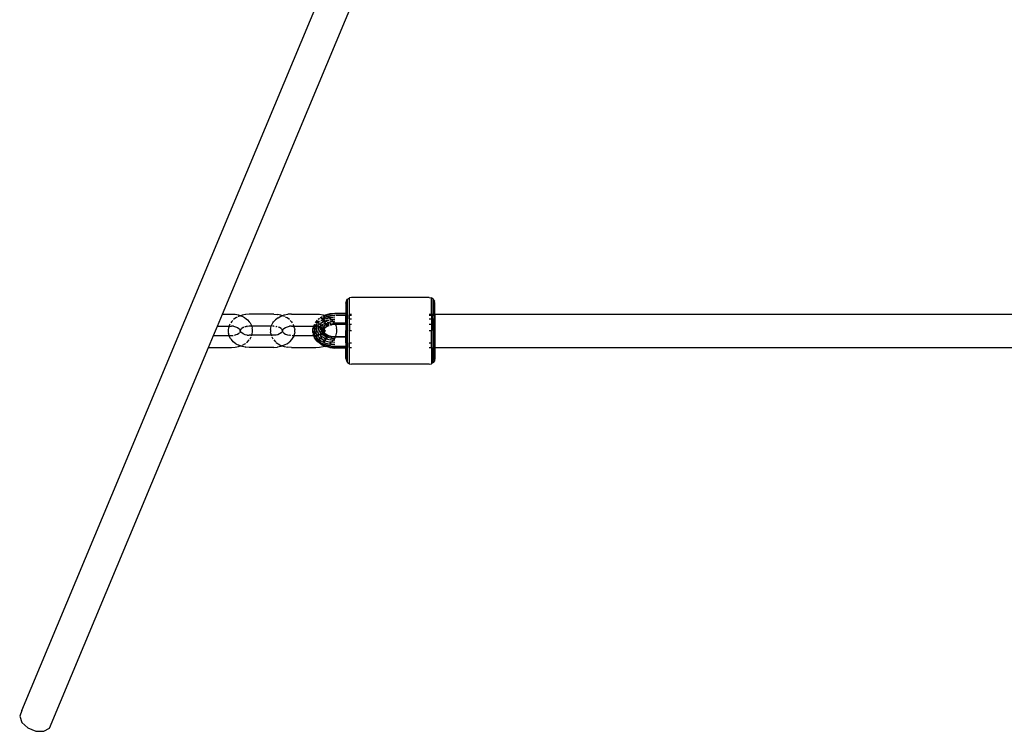
# Model space of a CAD drawing. Extents: x 1308 to 5293, y 5091 to 6243.
# Drawn here: x 1678 to 1723, y 5573 to 5605 of the extents above; entities that cross this region are included whole.
import ezdxf

# ---------------------------------------------------------------- set-up
doc = ezdxf.new("R2010")
doc.units = 0
doc.layers.get('0').update_dxf_attribs({"linetype": 'CONTINUOUS'})

# ---------------------------------------------------------------- blocks, each defined once
blk = doc.blocks.new('xfy90_drago_3d_sketchup')
for p, q in [((-77.965, -156.176), (-45.447, -78.348)), ((-68.936, -138.339), (-62.18, -122.17)), ((-63.37, -137.75), (-63.316, -137.669)), ((-63.316, -137.669), (-63.235, -137.615)), ((-63.316, -138.343), (-63.316, -137.669)), ((-63.139, -137.596), (-63.235, -137.615)), ((-63.235, -138.343), (-63.235, -137.615)), ((-59.64, -137.596), (-63.139, -137.596)), ((-59.64, -137.596), (-59.544, -137.615)), ((-59.463, -137.669), (-59.544, -137.615)), ((-59.544, -138.343), (-59.544, -137.615)), ((-59.409, -137.75), (-59.463, -137.669)), ((-59.463, -138.343), (-59.463, -137.669)), ((-63.389, -137.846), (-63.37, -137.76)), ((-63.389, -137.846), (-63.389, -138.317)), ((-63.37, -137.75), (-63.37, -137.76)), ((-63.37, -138.343), (-63.37, -137.76)), ((-59.409, -137.75), (-59.409, -137.76)), ((-59.39, -137.846), (-59.409, -137.76)), ((-59.409, -138.343), (-59.409, -137.76)), ((-59.39, -138.343), (-59.39, -137.846)), ((-69.163, -138.883), (-68.936, -138.339)), ((-68.936, -138.339), (-68.539, -138.339)), ((-68.539, -138.339), (-68.374, -138.35)), ((-68.344, -138.513), (-68.444, -138.59)), ((-68.374, -138.35), (-68.215, -138.382)), ((-68.28, -138.479), (-68.344, -138.513)), ((-68.211, -138.443), (-68.231, -138.453)), ((-68.215, -138.382), (-68.127, -138.413)), ((-68.198, -138.438), (-68.211, -138.443)), ((-68.127, -138.413), (-68.172, -138.429)), ((-68.063, -138.391), (-68.127, -138.413)), ((-68.127, -138.413), (-68.067, -138.435)), ((-67.934, -138.506), (-68.067, -138.435)), ((-67.904, -138.359), (-68.063, -138.391)), ((-67.934, -138.506), (-67.823, -138.593)), ((-67.893, -138.358), (-67.904, -138.359)), ((-67.739, -138.348), (-67.893, -138.358)), ((-67.823, -138.593), (-67.736, -138.694)), ((-66.639, -138.348), (-67.739, -138.348)), ((-66.643, -138.694), (-66.555, -138.593)), ((-66.639, -138.348), (-66.485, -138.358)), ((-66.444, -138.506), (-66.555, -138.593)), ((-66.485, -138.358), (-66.474, -138.359)), ((-66.315, -138.391), (-66.474, -138.359)), ((-66.444, -138.506), (-66.312, -138.435)), ((-66.251, -138.413), (-66.315, -138.391)), ((-66.312, -138.435), (-66.251, -138.413)), ((-66.251, -138.413), (-66.163, -138.382)), ((-66.219, -138.425), (-66.251, -138.413)), ((-66.167, -138.443), (-66.18, -138.438)), ((-66.147, -138.453), (-66.167, -138.443)), ((-66.163, -138.382), (-66.004, -138.35)), ((-66.035, -138.513), (-66.103, -138.477)), ((-65.934, -138.59), (-66.035, -138.513)), ((-65.839, -138.339), (-66.004, -138.35)), ((-65.839, -138.339), (-64.739, -138.339)), ((-64.739, -138.339), (-64.574, -138.35)), ((-64.571, -138.533), (-64.641, -138.589)), ((-64.574, -138.35), (-64.415, -138.382)), ((-64.569, -138.581), (-64.565, -138.578)), ((-64.568, -138.578), (-64.569, -138.581)), ((-64.54, -138.51), (-64.544, -138.512)), ((-64.478, -138.48), (-64.54, -138.51)), ((-64.504, -138.481), (-64.54, -138.51)), ((-64.46, -138.492), (-64.514, -138.535)), ((-64.507, -138.616), (-64.481, -138.595)), ((-64.489, -138.474), (-64.504, -138.481)), ((-64.502, -138.544), (-64.431, -138.51)), ((-64.457, -138.577), (-64.387, -138.521)), ((-64.383, -138.422), (-64.443, -138.451)), ((-64.433, -138.595), (-64.367, -138.563)), ((-64.372, -138.429), (-64.425, -138.455)), ((-64.415, -138.382), (-64.349, -138.406)), ((-64.356, -138.439), (-64.399, -138.46)), ((-64.398, -138.494), (-64.354, -138.473)), ((-64.387, -138.521), (-64.297, -138.478)), ((-64.332, -138.597), (-64.384, -138.628)), ((-64.349, -138.406), (-64.376, -138.419)), ((-64.345, -138.416), (-64.361, -138.424)), ((-64.354, -138.473), (-64.32, -138.463)), ((-64.32, -138.392), (-64.349, -138.406)), ((-64.349, -138.406), (-64.331, -138.412)), ((-64.331, -138.412), (-64.345, -138.416)), ((-64.313, -138.418), (-64.34, -138.431)), ((-64.339, -138.551), (-64.233, -138.523)), ((-64.282, -138.403), (-64.331, -138.412)), ((-64.331, -138.412), (-64.313, -138.418)), ((-64.111, -138.336), (-64.32, -138.392)), ((-64.282, -138.403), (-64.313, -138.418)), ((-64.313, -138.418), (-64.267, -138.435)), ((-64.243, -138.542), (-64.287, -138.569)), ((-64.124, -138.357), (-64.282, -138.403)), ((-64.28, -138.453), (-64.249, -138.445)), ((-64.249, -138.445), (-64.267, -138.435)), ((-64.26, -138.46), (-64.238, -138.449)), ((-64.249, -138.445), (-64.129, -138.413)), ((-64.238, -138.449), (-64.249, -138.445)), ((-64.243, -138.542), (-64.222, -138.535)), ((-64.238, -138.449), (-64.099, -138.412)), ((-64.146, -138.5), (-64.238, -138.449)), ((-64.229, -138.522), (-64.146, -138.5)), ((-64.21, -138.532), (-64.135, -138.506)), ((-64.146, -138.5), (-64.124, -138.494)), ((-64.135, -138.506), (-64.146, -138.5)), ((-64.135, -138.506), (-64.08, -138.49)), ((-64.135, -138.506), (-64.037, -138.582)), ((-64.129, -138.413), (-64.099, -138.412)), ((-64.101, -138.355), (-64.124, -138.357)), ((-64.08, -138.49), (-64.124, -138.494)), ((-63.889, -138.317), (-64.111, -138.336)), ((-64.05, -138.583), (-64.106, -138.588)), ((-64.092, -138.353), (-64.101, -138.355)), ((-64.1, -138.597), (-64.05, -138.583)), ((-64.099, -138.412), (-64.087, -138.409)), ((-63.889, -138.336), (-64.092, -138.353)), ((-64.087, -138.409), (-64.069, -138.404)), ((-64.087, -138.409), (-64.069, -138.408)), ((-64.074, -138.488), (-64.08, -138.49)), ((-64.074, -138.488), (-63.889, -138.47)), ((-63.889, -138.474), (-64.074, -138.488)), ((-64.069, -138.404), (-64.061, -138.407)), ((-64.061, -138.407), (-63.889, -138.389)), ((-64.061, -138.407), (-63.889, -138.392)), ((-64.037, -138.582), (-64.05, -138.583)), ((-64.037, -138.582), (-63.889, -138.565)), ((-63.889, -138.57), (-64.037, -138.582)), ((-64.037, -138.582), (-64.023, -138.593)), ((-64.023, -138.593), (-63.956, -138.671)), ((-63.389, -138.317), (-63.889, -138.317)), ((-63.389, -138.337), (-63.889, -138.336)), ((-63.837, -138.392), (-63.389, -138.392)), ((-63.389, -138.337), (-63.389, -138.317)), ((-63.389, -138.337), (-63.389, -138.343)), ((-63.389, -138.343), (-63.37, -138.343)), ((-63.389, -138.343), (-63.389, -138.392)), ((-63.389, -138.392), (-63.389, -138.397)), ((-63.389, -138.397), (-63.37, -138.397)), ((-63.389, -138.557), (-63.389, -138.397)), ((-63.389, -138.557), (-63.37, -138.557)), ((-63.389, -138.743), (-63.389, -138.557)), ((-63.37, -138.343), (-63.316, -138.343)), ((-63.37, -138.343), (-63.37, -138.397)), ((-63.37, -138.397), (-63.316, -138.397)), ((-63.37, -138.557), (-63.37, -138.397)), ((-63.37, -138.557), (-63.316, -138.557)), ((-63.37, -138.798), (-63.37, -138.557)), ((-63.316, -138.343), (-63.316, -138.397)), ((-63.316, -138.397), (-63.316, -138.557)), ((-63.316, -138.799), (-63.316, -138.557)), ((-63.235, -138.343), (-63.236, -138.397)), ((-63.236, -138.397), (-63.139, -138.397)), ((-63.235, -138.557), (-63.236, -138.397)), ((-63.235, -138.343), (-63.139, -138.343)), ((-63.235, -138.557), (-63.139, -138.557)), ((-63.235, -138.799), (-63.235, -138.557)), ((-59.64, -138.343), (-59.544, -138.343)), ((-59.64, -138.397), (-59.544, -138.397)), ((-59.64, -138.557), (-59.544, -138.557)), ((-59.544, -138.397), (-59.544, -138.343)), ((-59.544, -138.397), (-59.544, -138.557)), ((-59.544, -138.557), (-59.544, -138.799)), ((-59.536, -138.397), (-59.463, -138.397)), ((-59.524, -138.343), (-59.463, -138.343)), ((-59.507, -138.557), (-59.463, -138.557)), ((-59.463, -138.343), (-59.409, -138.343)), ((-59.463, -138.397), (-59.463, -138.343)), ((-59.463, -138.397), (-59.409, -138.397)), ((-59.463, -138.557), (-59.463, -138.397)), ((-59.463, -138.557), (-59.409, -138.557)), ((-59.463, -138.799), (-59.463, -138.557)), ((-59.409, -138.343), (-59.409, -138.397)), ((-59.409, -138.397), (-59.409, -138.557)), ((-59.409, -138.557), (-59.395, -138.557)), ((-59.409, -138.799), (-59.409, -138.557)), ((-59.39, -138.343), (-25.509, -138.343)), ((-59.39, -138.343), (-59.39, -139.843)), ((-69.339, -139.302), (-69.163, -138.883)), ((-69.163, -138.883), (-68.648, -138.883)), ((-68.672, -138.972), (-68.685, -139.031)), ((-68.685, -139.031), (-68.685, -139.154)), ((-68.648, -138.883), (-68.672, -138.972)), ((-68.64, -138.853), (-68.648, -138.883)), ((-68.648, -138.883), (-68.539, -138.883)), ((-68.61, -138.799), (-68.64, -138.853)), ((-68.542, -138.697), (-68.572, -138.733)), ((-68.481, -138.628), (-68.542, -138.697)), ((-68.445, -138.89), (-68.539, -138.883)), ((-68.445, -138.89), (-68.355, -138.911)), ((-68.355, -138.911), (-68.273, -138.945)), ((-68.273, -138.945), (-68.203, -138.99)), ((-68.203, -138.99), (-68.17, -139.022)), ((-68.181, -139.005), (-68.17, -139.022)), ((-68.17, -139.022), (-68.147, -139.044)), ((-68.17, -139.022), (-68.146, -139.061)), ((-68.111, -139.03), (-68.132, -139.064)), ((-68.111, -139.03), (-68.131, -139.05)), ((-68.075, -138.996), (-68.111, -139.03)), ((-68.111, -139.03), (-68.097, -139.009)), ((-68.005, -138.952), (-68.075, -138.996)), ((-67.982, -138.943), (-68.005, -138.952)), ((-67.923, -138.919), (-67.955, -138.931)), ((-67.895, -138.912), (-67.923, -138.919)), ((-67.846, -138.9), (-67.87, -138.906)), ((-67.846, -138.9), (-67.838, -138.899)), ((-67.838, -138.899), (-67.833, -138.898)), ((-67.745, -138.892), (-67.833, -138.898)), ((-67.701, -138.735), (-67.736, -138.694)), ((-67.627, -138.892), (-67.721, -138.892)), ((-67.701, -138.735), (-67.638, -138.85)), ((-67.638, -138.85), (-67.627, -138.892)), ((-67.627, -138.892), (-67.607, -138.972)), ((-66.751, -138.892), (-67.627, -138.892)), ((-67.593, -139.03), (-67.607, -138.972)), ((-67.593, -139.155), (-67.593, -139.03)), ((-66.785, -139.03), (-66.772, -138.972)), ((-66.785, -139.03), (-66.785, -139.155)), ((-66.772, -138.972), (-66.751, -138.892)), ((-66.751, -138.892), (-66.74, -138.85)), ((-66.731, -138.892), (-66.751, -138.892)), ((-66.74, -138.85), (-66.677, -138.735)), ((-66.639, -138.892), (-66.698, -138.892)), ((-66.677, -138.735), (-66.643, -138.694)), ((-66.639, -138.892), (-66.619, -138.893)), ((-66.549, -138.899), (-66.545, -138.898)), ((-66.54, -138.899), (-66.545, -138.898)), ((-66.54, -138.899), (-66.532, -138.9)), ((-66.483, -138.912), (-66.532, -138.9)), ((-66.373, -138.952), (-66.423, -138.931)), ((-66.303, -138.996), (-66.373, -138.952)), ((-66.291, -139.007), (-66.303, -138.996)), ((-66.247, -139.05), (-66.27, -139.027)), ((-66.246, -139.064), (-66.27, -139.027)), ((-66.247, -139.05), (-66.267, -139.026)), ((-66.232, -139.061), (-66.208, -139.022)), ((-66.208, -139.022), (-66.231, -139.044)), ((-66.208, -139.022), (-66.175, -138.99)), ((-66.197, -139.005), (-66.208, -139.022)), ((-66.175, -138.99), (-66.105, -138.945)), ((-66.105, -138.945), (-66.023, -138.911)), ((-66.023, -138.911), (-65.933, -138.89)), ((-65.839, -138.883), (-65.933, -138.89)), ((-65.836, -138.697), (-65.897, -138.628)), ((-65.839, -138.883), (-65.73, -138.883)), ((-65.836, -138.697), (-65.806, -138.733)), ((-65.738, -138.853), (-65.765, -138.804)), ((-65.73, -138.883), (-65.738, -138.853)), ((-65.707, -138.972), (-65.73, -138.883)), ((-65.73, -138.883), (-64.838, -138.883)), ((-65.707, -138.972), (-65.693, -139.031)), ((-65.693, -139.154), (-65.693, -139.031)), ((-64.882, -139.008), (-64.863, -138.955)), ((-64.882, -139.177), (-64.882, -139.008)), ((-64.856, -138.935), (-64.863, -138.942)), ((-64.863, -138.942), (-64.863, -138.955)), ((-64.863, -139.107), (-64.863, -138.955)), ((-64.856, -138.935), (-64.838, -138.883)), ((-64.839, -139.011), (-64.809, -138.925)), ((-64.838, -138.883), (-64.824, -138.844)), ((-64.838, -138.883), (-64.807, -138.883)), ((-64.824, -138.844), (-64.794, -138.804)), ((-64.814, -138.804), (-64.824, -138.844)), ((-64.807, -138.883), (-64.809, -138.888)), ((-64.809, -138.888), (-64.806, -138.917)), ((-64.809, -138.925), (-64.806, -138.917)), ((-64.809, -138.925), (-64.809, -139.045)), ((-64.779, -138.804), (-64.807, -138.883)), ((-64.807, -138.883), (-64.781, -138.883)), ((-64.781, -138.883), (-64.806, -138.917)), ((-64.792, -139.093), (-64.756, -138.989)), ((-64.7, -138.776), (-64.781, -138.883)), ((-64.781, -138.883), (-64.739, -138.883)), ((-64.697, -138.634), (-64.771, -138.733)), ((-64.729, -138.953), (-64.756, -138.989)), ((-64.676, -138.63), (-64.754, -138.733)), ((-64.741, -138.733), (-64.712, -138.695)), ((-64.729, -138.884), (-64.739, -138.883)), ((-64.7, -138.776), (-64.729, -138.856)), ((-64.729, -138.856), (-64.729, -138.884)), ((-64.645, -138.89), (-64.729, -138.884)), ((-64.729, -138.884), (-64.729, -138.953)), ((-64.729, -138.953), (-64.729, -138.999)), ((-64.729, -138.999), (-64.696, -139.093)), ((-64.712, -138.695), (-64.644, -138.641)), ((-64.697, -138.771), (-64.7, -138.776)), ((-64.687, -138.626), (-64.697, -138.634)), ((-64.695, -138.761), (-64.697, -138.771)), ((-64.697, -138.771), (-64.689, -138.765)), ((-64.68, -138.718), (-64.687, -138.737)), ((-64.627, -138.647), (-64.68, -138.718)), ((-64.656, -138.739), (-64.59, -138.686)), ((-64.652, -138.85), (-64.626, -138.83)), ((-64.645, -138.89), (-64.634, -138.893)), ((-64.632, -138.983), (-64.636, -138.989)), ((-64.634, -138.851), (-64.626, -138.83)), ((-64.634, -138.893), (-64.634, -138.851)), ((-64.634, -138.978), (-64.634, -138.893)), ((-64.634, -138.893), (-64.566, -138.906)), ((-64.632, -138.983), (-64.634, -138.978)), ((-64.585, -138.921), (-64.632, -138.983)), ((-64.593, -139.093), (-64.632, -138.983)), ((-64.626, -138.83), (-64.533, -138.756)), ((-64.626, -138.83), (-64.619, -138.809)), ((-64.607, -138.774), (-64.596, -138.743)), ((-64.585, -138.921), (-64.566, -138.906)), ((-64.573, -138.673), (-64.564, -138.666)), ((-64.532, -139.006), (-64.567, -139.054)), ((-64.566, -138.906), (-64.555, -138.911)), ((-64.559, -138.686), (-64.547, -138.669)), ((-64.557, -138.899), (-64.537, -138.883)), ((-64.555, -138.911), (-64.537, -138.918)), ((-64.537, -138.863), (-64.496, -138.764)), ((-64.537, -138.883), (-64.45, -138.814)), ((-64.537, -138.883), (-64.537, -138.863)), ((-64.537, -138.918), (-64.537, -138.883)), ((-64.537, -138.993), (-64.537, -138.918)), ((-64.537, -138.918), (-64.473, -138.945)), ((-64.537, -138.993), (-64.532, -139.006)), ((-64.507, -138.973), (-64.532, -139.006)), ((-64.532, -139.006), (-64.495, -139.093)), ((-64.515, -138.627), (-64.507, -138.616)), ((-64.509, -138.632), (-64.447, -138.602)), ((-64.473, -138.945), (-64.507, -138.973)), ((-64.504, -138.733), (-64.462, -138.713)), ((-64.489, -138.748), (-64.484, -138.737)), ((-64.484, -138.737), (-64.462, -138.713)), ((-64.453, -139.033), (-64.484, -139.067)), ((-64.457, -138.933), (-64.473, -138.945)), ((-64.473, -138.945), (-64.457, -138.955)), ((-64.462, -138.713), (-64.384, -138.628)), ((-64.462, -138.713), (-64.441, -138.703)), ((-64.457, -138.933), (-64.457, -138.909)), ((-64.436, -138.917), (-64.457, -138.933)), ((-64.457, -138.955), (-64.457, -138.933)), ((-64.457, -139.024), (-64.457, -138.955)), ((-64.457, -138.955), (-64.403, -138.99)), ((-64.457, -139.024), (-64.453, -139.033)), ((-64.45, -139.03), (-64.453, -139.033)), ((-64.453, -139.033), (-64.428, -139.093)), ((-64.45, -138.814), (-64.411, -138.8)), ((-64.446, -138.884), (-64.411, -138.8)), ((-64.432, -138.698), (-64.32, -138.644)), ((-64.411, -138.8), (-64.404, -138.792)), ((-64.403, -138.973), (-64.361, -138.873)), ((-64.384, -138.957), (-64.403, -138.973)), ((-64.403, -138.973), (-64.403, -138.978)), ((-64.403, -138.99), (-64.403, -138.978)), ((-64.403, -139.044), (-64.403, -138.99)), ((-64.403, -138.99), (-64.381, -139.005)), ((-64.376, -139.014), (-64.403, -139.044)), ((-64.349, -138.86), (-64.384, -138.877)), ((-64.313, -138.914), (-64.384, -138.957)), ((-64.371, -139.022), (-64.384, -139.043)), ((-64.368, -139.026), (-64.384, -139.064)), ((-64.381, -139.005), (-64.376, -139.014)), ((-64.379, -138.765), (-64.323, -138.704)), ((-64.369, -139.007), (-64.376, -139.014)), ((-64.376, -139.014), (-64.371, -139.022)), ((-64.361, -139.01), (-64.371, -139.022)), ((-64.371, -139.022), (-64.368, -139.026)), ((-64.37, -138.776), (-64.299, -138.741)), ((-64.344, -138.947), (-64.369, -139.007)), ((-64.323, -138.956), (-64.369, -139.007)), ((-64.368, -139.026), (-64.347, -139.044)), ((-64.368, -139.026), (-64.346, -139.061)), ((-64.361, -138.873), (-64.349, -138.86)), ((-64.301, -138.943), (-64.361, -139.01)), ((-64.349, -138.86), (-64.282, -138.786)), ((-64.238, -138.806), (-64.349, -138.86)), ((-64.313, -138.914), (-64.344, -138.947)), ((-64.271, -138.673), (-64.323, -138.704)), ((-64.301, -138.943), (-64.323, -138.956)), ((-64.32, -138.644), (-64.292, -138.637)), ((-64.199, -138.881), (-64.301, -138.943)), ((-64.301, -138.943), (-64.287, -138.928)), ((-64.267, -138.863), (-64.288, -138.887)), ((-64.25, -138.767), (-64.282, -138.786)), ((-64.17, -138.855), (-64.271, -138.917)), ((-64.176, -138.808), (-64.267, -138.863)), ((-64.199, -138.629), (-64.263, -138.668)), ((-64.258, -138.628), (-64.16, -138.602)), ((-64.243, -138.872), (-64.257, -138.881)), ((-64.164, -138.847), (-64.243, -138.872)), ((-64.198, -138.795), (-64.238, -138.806)), ((-64.231, -138.719), (-64.095, -138.683)), ((-64.17, -138.719), (-64.214, -138.746)), ((-64.199, -138.629), (-64.15, -138.613)), ((-64.157, -138.868), (-64.199, -138.881)), ((-64.164, -138.786), (-64.185, -138.792)), ((-64.17, -138.719), (-64.09, -138.693)), ((-64.162, -138.853), (-64.17, -138.855)), ((-64.118, -138.774), (-64.069, -138.761)), ((-64.053, -138.764), (-64.114, -138.784)), ((-64.074, -138.818), (-64.097, -138.825)), ((-64.044, -138.815), (-64.095, -138.831)), ((-64.051, -138.834), (-64.089, -138.846)), ((-64.044, -138.678), (-64.079, -138.681)), ((-64.044, -138.815), (-64.074, -138.818)), ((-64.071, -138.687), (-64.044, -138.678)), ((-64.055, -138.76), (-64.069, -138.761)), ((-64.021, -138.831), (-64.051, -138.834)), ((-64.044, -138.678), (-64.036, -138.676)), ((-64.036, -138.812), (-64.044, -138.815)), ((-63.956, -138.671), (-64.036, -138.676)), ((-64.027, -138.813), (-64.036, -138.812)), ((-63.889, -138.797), (-64.02, -138.812)), ((-63.889, -138.817), (-64.014, -138.83)), ((-63.895, -138.746), (-63.994, -138.755)), ((-63.889, -138.661), (-63.956, -138.671)), ((-63.889, -138.665), (-63.956, -138.671)), ((-63.956, -138.671), (-63.936, -138.694)), ((-63.901, -138.735), (-63.936, -138.694)), ((-63.901, -138.735), (-63.895, -138.746)), ((-63.889, -138.743), (-63.895, -138.746)), ((-63.889, -138.746), (-63.895, -138.746)), ((-63.895, -138.746), (-63.867, -138.797)), ((-63.389, -138.743), (-63.889, -138.743)), ((-63.867, -138.797), (-63.889, -138.797)), ((-63.881, -138.817), (-63.889, -138.817)), ((-63.856, -138.817), (-63.874, -138.817)), ((-63.389, -138.797), (-63.867, -138.797)), ((-63.867, -138.797), (-63.856, -138.817)), ((-63.389, -138.817), (-63.856, -138.817)), ((-63.856, -138.817), (-63.839, -138.85)), ((-63.839, -138.85), (-63.807, -138.972)), ((-63.793, -139.03), (-63.807, -138.972)), ((-63.793, -139.155), (-63.793, -139.03)), ((-63.389, -138.743), (-63.389, -138.797)), ((-63.389, -138.797), (-63.389, -138.817)), ((-63.389, -138.797), (-63.37, -138.798)), ((-63.389, -138.817), (-63.389, -139.086)), ((-63.37, -138.798), (-63.316, -138.799)), ((-63.37, -138.798), (-63.37, -139.086)), ((-63.316, -138.799), (-63.316, -139.086)), ((-63.235, -138.799), (-63.139, -138.799)), ((-63.235, -138.799), (-63.235, -139.086)), ((-59.64, -138.799), (-59.544, -138.799)), ((-59.544, -138.799), (-59.544, -139.086)), ((-59.495, -138.799), (-59.463, -138.799)), ((-59.463, -138.799), (-59.409, -138.799)), ((-59.463, -139.086), (-59.463, -138.799)), ((-59.409, -139.086), (-59.409, -138.799)), ((-69.566, -139.846), (-69.339, -139.302)), ((-69.339, -139.302), (-68.648, -139.302)), ((-68.685, -139.154), (-68.672, -139.214)), ((-68.648, -139.302), (-68.672, -139.214)), ((-68.64, -139.333), (-68.648, -139.302)), ((-68.648, -139.302), (-68.614, -139.302)), ((-68.577, -139.446), (-68.64, -139.333)), ((-68.59, -139.302), (-68.58, -139.302)), ((-68.577, -139.446), (-68.542, -139.488)), ((-68.566, -139.302), (-68.539, -139.302)), ((-68.539, -139.302), (-68.467, -139.297)), ((-68.407, -139.287), (-68.355, -139.275)), ((-68.355, -139.275), (-68.334, -139.266)), ((-68.308, -139.255), (-68.273, -139.241)), ((-68.273, -139.241), (-68.203, -139.196)), ((-68.203, -139.196), (-68.181, -139.181)), ((-68.178, -139.177), (-68.181, -139.181)), ((-68.178, -139.177), (-68.178, -139.172)), ((-68.156, -139.14), (-68.146, -139.124)), ((-68.151, -139.145), (-68.147, -139.141)), ((-68.141, -139.076), (-68.15, -139.062)), ((-68.141, -139.109), (-68.15, -139.123)), ((-68.141, -139.063), (-68.146, -139.061)), ((-68.146, -139.124), (-68.141, -139.123)), ((-68.143, -139.093), (-68.142, -139.088)), ((-68.142, -139.097), (-68.143, -139.093)), ((-68.142, -139.088), (-68.14, -139.079)), ((-68.139, -139.085), (-68.142, -139.088)), ((-68.142, -139.097), (-68.139, -139.1)), ((-68.14, -139.106), (-68.142, -139.097)), ((-68.141, -139.063), (-68.139, -139.073)), ((-68.14, -139.079), (-68.141, -139.076)), ((-68.14, -139.106), (-68.141, -139.109)), ((-68.141, -139.109), (-68.139, -139.113)), ((-68.139, -139.113), (-68.141, -139.123)), ((-68.139, -139.073), (-68.14, -139.079)), ((-68.14, -139.079), (-68.139, -139.085)), ((-68.14, -139.106), (-68.139, -139.1)), ((-68.139, -139.113), (-68.14, -139.106)), ((-68.139, -139.073), (-68.137, -139.063)), ((-68.132, -139.064), (-68.139, -139.073)), ((-68.137, -139.122), (-68.139, -139.113)), ((-68.139, -139.113), (-68.132, -139.122)), ((-68.128, -139.064), (-68.132, -139.064)), ((-68.128, -139.121), (-68.132, -139.122)), ((-68.111, -139.155), (-68.132, -139.122)), ((-68.111, -139.155), (-68.131, -139.136)), ((-68.075, -139.189), (-68.111, -139.155)), ((-68.097, -139.177), (-68.111, -139.155)), ((-68.005, -139.234), (-68.075, -139.189)), ((-67.923, -139.267), (-68.005, -139.234)), ((-67.846, -139.286), (-67.923, -139.267)), ((-67.838, -139.286), (-67.846, -139.286)), ((-67.833, -139.287), (-67.838, -139.286)), ((-67.833, -139.287), (-67.739, -139.293)), ((-67.627, -139.293), (-67.739, -139.293)), ((-67.708, -139.459), (-67.701, -139.45)), ((-67.701, -139.45), (-67.657, -139.369)), ((-67.634, -139.319), (-67.627, -139.293)), ((-67.627, -139.293), (-67.607, -139.214)), ((-66.751, -139.293), (-67.627, -139.293)), ((-67.607, -139.214), (-67.593, -139.155)), ((-66.772, -139.214), (-66.785, -139.155)), ((-66.772, -139.214), (-66.751, -139.293)), ((-66.751, -139.293), (-66.744, -139.319)), ((-66.639, -139.293), (-66.751, -139.293)), ((-66.721, -139.369), (-66.677, -139.45)), ((-66.67, -139.459), (-66.677, -139.45)), ((-66.545, -139.287), (-66.639, -139.293)), ((-66.54, -139.286), (-66.545, -139.287)), ((-66.532, -139.286), (-66.54, -139.286)), ((-66.455, -139.267), (-66.532, -139.286)), ((-66.373, -139.234), (-66.455, -139.267)), ((-66.303, -139.189), (-66.373, -139.234)), ((-66.267, -139.155), (-66.303, -139.189)), ((-66.281, -139.177), (-66.276, -139.171)), ((-66.278, -139.172), (-66.281, -139.177)), ((-66.246, -139.122), (-66.267, -139.155)), ((-66.247, -139.136), (-66.267, -139.155)), ((-66.25, -139.064), (-66.241, -139.079)), ((-66.241, -139.106), (-66.25, -139.121)), ((-66.239, -139.073), (-66.246, -139.064)), ((-66.239, -139.113), (-66.246, -139.122)), ((-66.244, -139.093), (-66.241, -139.082)), ((-66.244, -139.093), (-66.243, -139.096)), ((-66.243, -139.096), (-66.241, -139.103)), ((-66.243, -139.096), (-66.24, -139.1)), ((-66.241, -139.063), (-66.239, -139.073)), ((-66.239, -139.073), (-66.241, -139.079)), ((-66.241, -139.079), (-66.241, -139.082)), ((-66.24, -139.085), (-66.241, -139.079)), ((-66.24, -139.085), (-66.241, -139.082)), ((-66.241, -139.103), (-66.241, -139.106)), ((-66.239, -139.113), (-66.241, -139.122)), ((-66.236, -139.088), (-66.24, -139.085)), ((-66.24, -139.1), (-66.237, -139.102)), ((-66.237, -139.063), (-66.239, -139.073)), ((-66.239, -139.113), (-66.238, -139.106)), ((-66.237, -139.123), (-66.239, -139.113)), ((-66.238, -139.079), (-66.237, -139.077)), ((-66.236, -139.088), (-66.238, -139.079)), ((-66.238, -139.106), (-66.237, -139.102)), ((-66.237, -139.109), (-66.238, -139.106)), ((-66.237, -139.063), (-66.232, -139.061)), ((-66.237, -139.077), (-66.228, -139.062)), ((-66.235, -139.093), (-66.237, -139.102)), ((-66.228, -139.123), (-66.237, -139.109)), ((-66.237, -139.123), (-66.232, -139.124)), ((-66.235, -139.093), (-66.236, -139.088)), ((-66.232, -139.124), (-66.23, -139.128)), ((-66.231, -139.141), (-66.208, -139.164)), ((-66.226, -139.135), (-66.208, -139.164)), ((-66.208, -139.164), (-66.195, -139.177)), ((-66.208, -139.164), (-66.198, -139.18)), ((-66.189, -139.182), (-66.175, -139.196)), ((-66.175, -139.196), (-66.105, -139.241)), ((-66.105, -139.241), (-66.023, -139.275)), ((-66.023, -139.275), (-65.933, -139.295)), ((-65.873, -139.3), (-65.933, -139.295)), ((-65.801, -139.446), (-65.836, -139.488)), ((-65.812, -139.302), (-65.73, -139.302)), ((-65.738, -139.333), (-65.801, -139.446)), ((-65.73, -139.302), (-65.738, -139.333)), ((-65.707, -139.214), (-65.73, -139.302)), ((-65.73, -139.302), (-64.838, -139.302)), ((-65.693, -139.154), (-65.707, -139.214)), ((-64.882, -139.177), (-64.863, -139.231)), ((-64.863, -139.107), (-64.809, -139.26)), ((-64.863, -139.231), (-64.863, -139.244)), ((-64.838, -139.302), (-64.863, -139.244)), ((-64.824, -139.341), (-64.838, -139.302)), ((-64.831, -139.302), (-64.807, -139.302)), ((-64.767, -139.418), (-64.824, -139.341)), ((-64.806, -139.405), (-64.824, -139.341)), ((-64.809, -139.045), (-64.792, -139.093)), ((-64.809, -139.141), (-64.792, -139.093)), ((-64.809, -139.141), (-64.809, -139.26)), ((-64.809, -139.26), (-64.806, -139.268)), ((-64.806, -139.268), (-64.809, -139.297)), ((-64.807, -139.302), (-64.809, -139.297)), ((-64.807, -139.302), (-64.792, -139.302)), ((-64.767, -139.418), (-64.807, -139.302)), ((-64.806, -139.268), (-64.781, -139.302)), ((-64.697, -139.551), (-64.806, -139.405)), ((-64.792, -139.093), (-64.756, -139.197)), ((-64.781, -139.302), (-64.739, -139.302)), ((-64.781, -139.302), (-64.7, -139.41)), ((-64.712, -139.491), (-64.767, -139.418)), ((-64.756, -139.449), (-64.767, -139.418)), ((-64.756, -139.197), (-64.652, -139.335)), ((-64.654, -139.585), (-64.756, -139.449)), ((-64.739, -139.302), (-64.727, -139.302)), ((-64.729, -139.296), (-64.727, -139.302)), ((-64.727, -139.302), (-64.729, -139.329)), ((-64.7, -139.41), (-64.729, -139.329)), ((-64.724, -139.172), (-64.696, -139.093)), ((-64.7, -139.41), (-64.697, -139.415)), ((-64.697, -139.415), (-64.54, -139.539)), ((-64.68, -139.468), (-64.697, -139.418)), ((-64.696, -139.093), (-64.68, -139.138)), ((-64.68, -139.138), (-64.632, -139.202)), ((-64.591, -139.587), (-64.68, -139.468)), ((-64.658, -139.296), (-64.645, -139.295)), ((-64.652, -139.335), (-64.504, -139.452)), ((-64.645, -139.295), (-64.634, -139.293)), ((-64.632, -139.202), (-64.634, -139.208)), ((-64.634, -139.208), (-64.634, -139.293)), ((-64.634, -139.293), (-64.606, -139.286)), ((-64.634, -139.293), (-64.634, -139.316)), ((-64.619, -139.164), (-64.632, -139.202)), ((-64.632, -139.202), (-64.585, -139.264)), ((-64.593, -139.093), (-64.608, -139.134)), ((-64.601, -139.428), (-64.591, -139.457)), ((-64.591, -139.101), (-64.593, -139.093)), ((-64.591, -139.101), (-64.532, -139.179)), ((-64.591, -139.457), (-64.568, -139.487)), ((-64.585, -139.264), (-64.568, -139.278)), ((-64.579, -139.28), (-64.568, -139.278)), ((-64.568, -139.278), (-64.537, -139.303)), ((-64.549, -139.272), (-64.537, -139.267)), ((-64.537, -139.2), (-64.537, -139.267)), ((-64.537, -139.267), (-64.473, -139.241)), ((-64.537, -139.267), (-64.537, -139.275)), ((-64.537, -139.303), (-64.537, -139.323)), ((-64.537, -139.303), (-64.45, -139.371)), ((-64.537, -139.323), (-64.491, -139.433)), ((-64.495, -139.093), (-64.532, -139.179)), ((-64.507, -139.213), (-64.532, -139.179)), ((-64.473, -139.241), (-64.507, -139.213)), ((-64.504, -139.452), (-64.462, -139.473)), ((-64.484, -139.067), (-64.495, -139.093)), ((-64.495, -139.093), (-64.484, -139.118)), ((-64.453, -139.153), (-64.484, -139.118)), ((-64.473, -139.241), (-64.457, -139.23)), ((-64.457, -139.252), (-64.473, -139.241)), ((-64.462, -139.473), (-64.384, -139.558)), ((-64.462, -139.473), (-64.32, -139.541)), ((-64.453, -139.153), (-64.457, -139.162)), ((-64.457, -139.162), (-64.457, -139.23)), ((-64.457, -139.23), (-64.41, -139.2)), ((-64.457, -139.23), (-64.457, -139.252)), ((-64.457, -139.252), (-64.457, -139.276)), ((-64.387, -139.307), (-64.457, -139.252)), ((-64.457, -139.276), (-64.449, -139.294)), ((-64.41, -139.2), (-64.453, -139.153)), ((-64.45, -139.371), (-64.411, -139.386)), ((-64.428, -139.093), (-64.442, -139.127)), ((-64.416, -139.064), (-64.428, -139.093)), ((-64.428, -139.093), (-64.411, -139.133)), ((-64.427, -139.348), (-64.411, -139.386)), ((-64.403, -139.142), (-64.411, -139.133)), ((-64.411, -139.386), (-64.403, -139.394)), ((-64.403, -139.207), (-64.41, -139.2)), ((-64.403, -139.076), (-64.403, -139.044)), ((-64.397, -139.09), (-64.403, -139.076)), ((-64.397, -139.096), (-64.403, -139.109)), ((-64.403, -139.109), (-64.403, -139.142)), ((-64.403, -139.142), (-64.403, -139.16)), ((-64.374, -139.167), (-64.403, -139.142)), ((-64.403, -139.207), (-64.403, -139.213)), ((-64.403, -139.213), (-64.363, -139.308)), ((-64.384, -139.228), (-64.403, -139.213)), ((-64.403, -139.394), (-64.323, -139.482)), ((-64.403, -139.394), (-64.282, -139.452)), ((-64.397, -139.09), (-64.384, -139.043)), ((-64.396, -139.093), (-64.397, -139.09)), ((-64.396, -139.093), (-64.397, -139.096)), ((-64.384, -139.143), (-64.397, -139.096)), ((-64.397, -139.096), (-64.384, -139.121)), ((-64.384, -139.064), (-64.396, -139.093)), ((-64.395, -139.188), (-64.381, -139.181)), ((-64.349, -139.326), (-64.387, -139.307)), ((-64.384, -139.043), (-64.384, -139.064)), ((-64.384, -139.064), (-64.384, -139.121)), ((-64.384, -139.121), (-64.384, -139.143)), ((-64.366, -139.163), (-64.384, -139.121)), ((-64.384, -139.143), (-64.374, -139.167)), ((-64.315, -139.269), (-64.384, -139.228)), ((-64.372, -139.17), (-64.381, -139.181)), ((-64.374, -139.167), (-64.372, -139.17)), ((-64.372, -139.17), (-64.371, -139.164)), ((-64.372, -139.17), (-64.369, -139.179)), ((-64.371, -139.164), (-64.366, -139.163)), ((-64.369, -139.179), (-64.344, -139.238)), ((-64.323, -139.229), (-64.369, -139.179)), ((-64.366, -139.163), (-64.346, -139.124)), ((-64.366, -139.163), (-64.347, -139.141)), ((-64.366, -139.163), (-64.361, -139.175)), ((-64.298, -139.244), (-64.361, -139.175)), ((-64.349, -139.326), (-64.282, -139.399)), ((-64.238, -139.379), (-64.349, -139.326)), ((-64.341, -139.063), (-64.346, -139.061)), ((-64.346, -139.124), (-64.341, -139.123)), ((-64.344, -139.238), (-64.315, -139.269)), ((-64.341, -139.063), (-64.341, -139.076)), ((-64.341, -139.076), (-64.341, -139.109)), ((-64.341, -139.076), (-64.336, -139.089)), ((-64.336, -139.096), (-64.341, -139.109)), ((-64.341, -139.109), (-64.341, -139.123)), ((-64.328, -139.064), (-64.336, -139.089)), ((-64.336, -139.089), (-64.335, -139.093)), ((-64.335, -139.093), (-64.336, -139.096)), ((-64.336, -139.096), (-64.328, -139.121)), ((-64.298, -139.244), (-64.323, -139.229)), ((-64.323, -139.482), (-64.3, -139.495)), ((-64.315, -139.269), (-64.276, -139.312)), ((-64.243, -139.313), (-64.315, -139.269)), ((-64.199, -139.304), (-64.298, -139.244)), ((-64.282, -139.262), (-64.298, -139.244)), ((-64.17, -139.33), (-64.282, -139.262)), ((-64.282, -139.399), (-64.216, -139.439)), ((-64.282, -139.452), (-64.092, -139.503)), ((-64.259, -139.327), (-64.16, -139.387)), ((-64.074, -139.368), (-64.243, -139.313)), ((-64.069, -139.424), (-64.238, -139.379)), ((-64.051, -139.352), (-64.199, -139.304)), ((-64.044, -139.371), (-64.17, -139.33)), ((-64.16, -139.387), (-64.035, -139.427)), ((-64.044, -139.371), (-64.074, -139.368)), ((-64.035, -139.427), (-64.069, -139.424)), ((-63.889, -139.368), (-64.051, -139.352)), ((-64.036, -139.373), (-64.044, -139.371)), ((-63.889, -139.386), (-64.036, -139.373)), ((-64.035, -139.427), (-64.03, -139.429)), ((-64.03, -139.429), (-63.897, -139.442)), ((-63.936, -139.491), (-63.901, -139.45)), ((-63.901, -139.45), (-63.897, -139.442)), ((-63.895, -139.439), (-63.897, -139.442)), ((-63.897, -139.442), (-63.889, -139.443)), ((-63.895, -139.439), (-63.866, -139.386)), ((-63.889, -139.44), (-63.895, -139.439)), ((-63.856, -139.368), (-63.889, -139.368)), ((-63.866, -139.386), (-63.889, -139.386)), ((-63.866, -139.386), (-63.856, -139.368)), ((-63.389, -139.386), (-63.866, -139.386)), ((-63.856, -139.368), (-63.839, -139.335)), ((-63.389, -139.368), (-63.856, -139.368)), ((-63.839, -139.335), (-63.807, -139.214)), ((-63.807, -139.214), (-63.793, -139.155)), ((-63.389, -139.086), (-63.37, -139.086)), ((-63.389, -139.368), (-63.389, -139.086)), ((-63.389, -139.386), (-63.389, -139.368)), ((-63.389, -139.628), (-63.389, -139.386)), ((-63.37, -139.086), (-63.316, -139.086)), ((-63.37, -139.628), (-63.37, -139.086)), ((-63.316, -139.628), (-63.316, -139.086)), ((-63.235, -139.086), (-63.139, -139.086)), ((-63.235, -139.628), (-63.235, -139.086)), ((-59.64, -139.086), (-59.544, -139.086)), ((-59.544, -139.628), (-59.544, -139.086)), ((-59.494, -139.086), (-59.463, -139.086)), ((-59.463, -139.086), (-59.409, -139.086)), ((-59.463, -139.628), (-59.463, -139.086)), ((-59.409, -139.628), (-59.409, -139.086)), ((-76.719, -156.967), (-69.566, -139.846)), ((-69.566, -139.846), (-68.539, -139.846)), ((-68.455, -139.587), (-68.542, -139.488)), ((-68.539, -139.846), (-68.374, -139.836)), ((-68.344, -139.673), (-68.455, -139.587)), ((-68.374, -139.836), (-68.215, -139.803)), ((-68.344, -139.673), (-68.211, -139.742)), ((-68.215, -139.803), (-68.127, -139.772)), ((-68.127, -139.772), (-68.211, -139.742)), ((-68.063, -139.794), (-68.127, -139.772)), ((-68.116, -139.768), (-68.078, -139.755)), ((-67.904, -139.826), (-68.063, -139.794)), ((-68.038, -139.735), (-67.934, -139.679)), ((-67.934, -139.679), (-67.927, -139.674)), ((-67.921, -139.669), (-67.91, -139.66)), ((-67.904, -139.826), (-67.893, -139.827)), ((-67.739, -139.837), (-67.893, -139.827)), ((-67.855, -139.617), (-67.823, -139.592)), ((-67.823, -139.592), (-67.739, -139.495)), ((-66.639, -139.837), (-67.739, -139.837)), ((-66.639, -139.495), (-66.555, -139.592)), ((-66.639, -139.837), (-66.485, -139.827)), ((-66.555, -139.592), (-66.545, -139.6)), ((-66.524, -139.617), (-66.469, -139.66)), ((-66.485, -139.827), (-66.474, -139.826)), ((-66.315, -139.794), (-66.474, -139.826)), ((-66.451, -139.674), (-66.444, -139.679)), ((-66.444, -139.679), (-66.312, -139.75)), ((-66.251, -139.772), (-66.315, -139.794)), ((-66.312, -139.75), (-66.3, -139.755)), ((-66.286, -139.76), (-66.251, -139.772)), ((-66.167, -139.742), (-66.251, -139.772)), ((-66.251, -139.772), (-66.163, -139.803)), ((-66.035, -139.673), (-66.167, -139.742)), ((-66.163, -139.803), (-66.004, -139.836)), ((-66.035, -139.673), (-65.923, -139.587)), ((-65.839, -139.846), (-66.004, -139.836)), ((-65.836, -139.488), (-65.923, -139.587)), ((-65.839, -139.846), (-64.739, -139.846)), ((-64.739, -139.846), (-64.574, -139.836)), ((-64.591, -139.587), (-64.712, -139.491)), ((-64.697, -139.551), (-64.654, -139.585)), ((-64.654, -139.585), (-64.652, -139.588)), ((-64.54, -139.675), (-64.652, -139.588)), ((-64.552, -139.617), (-64.591, -139.587)), ((-64.574, -139.836), (-64.415, -139.803)), ((-64.354, -139.713), (-64.552, -139.617)), ((-64.45, -139.701), (-64.552, -139.621)), ((-64.54, -139.539), (-64.524, -139.546)), ((-64.54, -139.675), (-64.345, -139.769)), ((-64.504, -139.705), (-64.54, -139.675)), ((-64.536, -139.53), (-64.524, -139.546)), ((-64.524, -139.546), (-64.345, -139.633)), ((-64.504, -139.705), (-64.349, -139.78)), ((-64.45, -139.701), (-64.348, -139.75)), ((-64.415, -139.803), (-64.349, -139.78)), ((-64.384, -139.558), (-64.333, -139.588)), ((-64.249, -139.741), (-64.354, -139.713)), ((-64.351, -139.682), (-64.238, -139.736)), ((-64.349, -139.78), (-64.331, -139.773)), ((-64.349, -139.78), (-64.32, -139.794)), ((-64.345, -139.633), (-64.124, -139.691)), ((-64.331, -139.773), (-64.345, -139.769)), ((-64.141, -139.819), (-64.331, -139.773)), ((-64.32, -139.541), (-64.111, -139.597)), ((-64.111, -139.849), (-64.32, -139.794)), ((-64.274, -139.753), (-64.267, -139.75)), ((-64.267, -139.75), (-64.249, -139.741)), ((-64.249, -139.741), (-64.238, -139.736)), ((-64.129, -139.773), (-64.249, -139.741)), ((-64.238, -139.736), (-64.21, -139.72)), ((-64.238, -139.736), (-64.148, -139.76)), ((-64.124, -139.828), (-64.141, -139.819)), ((-64.134, -139.577), (-64.06, -139.601)), ((-64.087, -139.776), (-64.129, -139.773)), ((-64.08, -139.695), (-64.124, -139.691)), ((-64.124, -139.828), (-64.102, -139.83)), ((-64.123, -139.682), (-64.08, -139.695)), ((-64.121, -139.668), (-64.056, -139.617)), ((-64.06, -139.601), (-64.111, -139.597)), ((-64.111, -139.849), (-63.889, -139.868)), ((-64.102, -139.83), (-64.092, -139.833)), ((-64.093, -139.491), (-64.089, -139.493)), ((-64.044, -139.507), (-64.092, -139.503)), ((-64.092, -139.833), (-63.889, -139.848)), ((-64.087, -139.776), (-64.069, -139.781)), ((-64.08, -139.695), (-64.074, -139.697)), ((-64.074, -139.697), (-63.889, -139.716)), ((-63.889, -139.711), (-64.074, -139.697)), ((-64.069, -139.781), (-63.889, -139.796)), ((-63.889, -139.793), (-64.069, -139.781)), ((-64.037, -139.603), (-64.06, -139.601)), ((-64.044, -139.507), (-64.036, -139.51)), ((-64.037, -139.603), (-64.023, -139.592)), ((-63.889, -139.616), (-64.037, -139.603)), ((-63.956, -139.514), (-64.036, -139.51)), ((-64.023, -139.592), (-63.956, -139.514)), ((-63.889, -139.524), (-63.956, -139.514)), ((-63.889, -139.52), (-63.956, -139.514)), ((-63.938, -139.494), (-63.936, -139.491)), ((-63.389, -139.793), (-63.889, -139.793)), ((-63.389, -139.848), (-63.889, -139.848)), ((-63.389, -139.868), (-63.889, -139.868)), ((-63.389, -139.628), (-63.37, -139.628)), ((-63.389, -139.628), (-63.389, -139.793)), ((-63.389, -139.843), (-63.389, -139.793)), ((-63.389, -139.843), (-63.389, -139.848)), ((-63.389, -139.843), (-63.37, -139.844)), ((-63.389, -139.848), (-63.389, -139.868)), ((-63.389, -140.342), (-63.389, -139.868)), ((-63.37, -139.628), (-63.316, -139.628)), ((-63.37, -139.628), (-63.37, -139.844)), ((-63.37, -139.844), (-63.316, -139.843)), ((-63.37, -140.419), (-63.37, -139.844)), ((-63.316, -139.628), (-63.316, -139.843)), ((-63.316, -140.519), (-63.316, -139.843)), ((-63.235, -139.628), (-63.139, -139.628)), ((-63.235, -139.843), (-63.235, -139.628)), ((-63.235, -139.843), (-63.139, -139.843)), ((-63.235, -140.573), (-63.235, -139.843)), ((-59.64, -139.628), (-59.544, -139.628)), ((-59.64, -139.843), (-59.544, -139.843)), ((-59.544, -139.843), (-59.544, -139.628)), ((-59.544, -139.843), (-59.544, -140.573)), ((-59.487, -139.628), (-59.463, -139.628)), ((-59.474, -139.843), (-59.463, -139.843)), ((-59.463, -139.628), (-59.409, -139.628)), ((-59.463, -139.843), (-59.463, -139.628)), ((-59.463, -139.843), (-59.409, -139.843)), ((-59.463, -140.519), (-59.463, -139.843)), ((-59.409, -139.628), (-59.399, -139.628)), ((-59.409, -139.843), (-59.409, -139.628)), ((-59.409, -140.419), (-59.409, -139.843)), ((-59.39, -139.843), (-25.507, -139.843)), ((-59.39, -139.843), (-59.39, -140.342)), ((-63.389, -140.342), (-63.37, -140.419)), ((-59.39, -140.342), (-59.409, -140.419)), ((-63.37, -140.419), (-63.37, -140.437)), ((-63.37, -140.437), (-63.316, -140.519)), ((-63.316, -140.519), (-63.235, -140.573)), ((-63.235, -140.573), (-63.139, -140.592)), ((-59.64, -140.592), (-63.139, -140.592)), ((-59.64, -140.592), (-59.544, -140.573)), ((-59.463, -140.519), (-59.544, -140.573)), ((-59.409, -140.437), (-59.463, -140.519)), ((-59.409, -140.419), (-59.409, -140.437)), ((-77.965, -156.176), (-78.061, -156.421)), ((-78.061, -156.421), (-77.965, -156.707)), ((-77.965, -156.707), (-77.701, -156.956)), ((-77.701, -156.956), (-77.342, -157.102)), ((-77.342, -157.102), (-76.982, -157.106)), ((-76.982, -157.106), (-76.719, -156.967))]:
    blk.add_line(p, q)

msp = doc.modelspace()

# ---------------------------------------------------------------- block references
msp.add_blockref('xfy90_drago_3d_sketchup', (1756.426, 5730.543))

doc.saveas('drawing.dxf')
